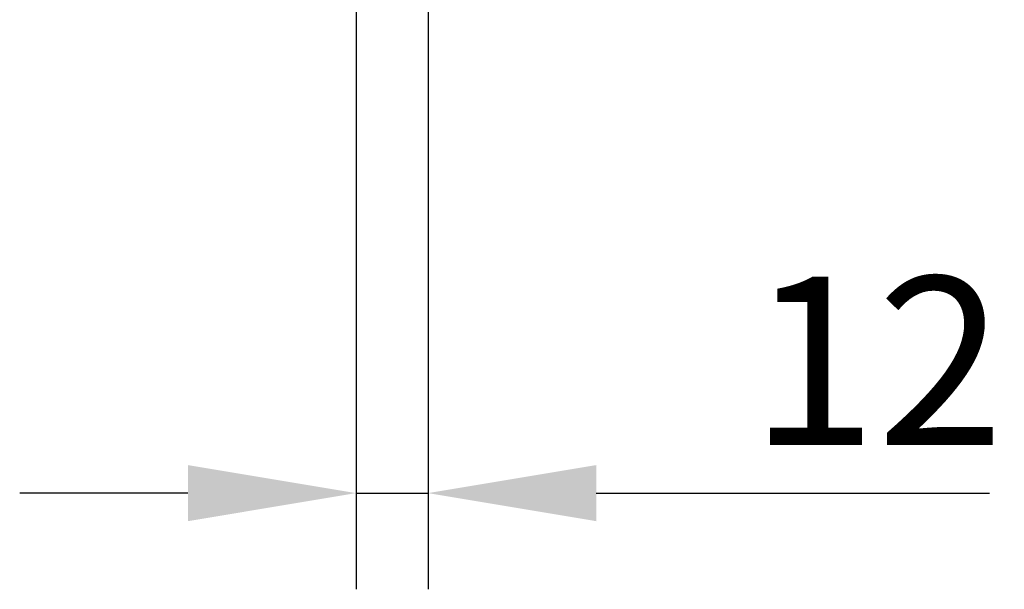
# Model space of a CAD drawing. Extents: x 101 to 1661, y 21 to 2371.
# Drawn here: x 630 to 794, y 1034 to 1129 of the extents above; entities that cross this region are included whole.
import ezdxf

# ---------------------------------------------------------------- set-up
doc = ezdxf.new("R2010")
doc.units = 0
doc.header["$LTSCALE"] = 8
doc.header["$MEASUREMENT"] = 0
doc.layers.get('DEFPOINTS').update_dxf_attribs({"linetype": 'CONTINUOUS'})
doc.layers.add('BEMASS', color=3, linetype='CONTINUOUS')
doc.styles.add('BEMSTIL', font='isocp3.shx', dxfattribs={"width": 0.8})
doc.dimstyles.new('BEMASS', dxfattribs={"dimtxt": 3.5, "dimasz": 3.5, "dimexe": 1.4, "dimexo": 0, "dimgap": 2, "dimtad": 1, "dimtxsty": 'BEMSTIL', "dimcen": 3, "dimclrd": 3, "dimclre": 3, "dimclrt": 3, "dimadec": 0, "dimazin": 0, "dimtfac": 0.875, "dimtmove": 2, "dimatfit": 3, "dimfxl": 0, "dimtolj": 1, "dimlwd": 25, "dimlwe": 25, "dimarcsym": 0})

# ---------------------------------------------------------------- blocks, each defined once
blk = doc.blocks.new('*D11')
at = {"layer": 'BEMASS', "color": 3, "lineweight": 25}
for p, q in [((685.66, 1165.44), (685.66, 1033.76)), ((697.66, 1165.44), (697.66, 1033.76)), ((657.66, 1049.76), (629.66, 1049.76)), ((685.66, 1049.76), (697.66, 1049.76)), ((725.66, 1049.76), (791.16, 1049.76))]:
    blk.add_line(p, q, dxfattribs=at)
at = {"layer": 'BEMASS', "color": 3}
for points in [[(657.66, 1054.42), (657.66, 1045.09), (685.66, 1049.76)], [(725.66, 1054.42), (725.66, 1045.09), (697.66, 1049.76)]]:
    blk.add_solid(points, dxfattribs=at)
at = {"layer": 'DEFPOINTS', "color": 0}
for p in [(685.66, 1165.44), (697.66, 1165.44), (697.66, 1049.76)]:
    blk.add_point(p, dxfattribs=at)
at = {"layer": 'BEMASS', "color": 4, "insert": (772.41, 1071.76), "char_height": 28, "attachment_point": 5, "style": 'BEMSTIL'}
blk.add_mtext('\\A1;12', dxfattribs=at)

msp = doc.modelspace()

# ---------------------------------------------------------------- dimensions: what is measured, and where the dimension line sits
at = {"layer": 'BEMASS'}
dim = msp.add_linear_dim(base=(697.66, 1049.76), p1=(685.66, 1165.44), p2=(697.66, 1165.44), dimstyle='BEMASS', override={"dimscale": 8, "dimexe": 2, "dimgap": 1, "dimdec": 0, "dimclrt": 4, "dimtdec": 0, "dimtmove": 0, "dimatfit": 0}, dxfattribs=at)
dim.commit()
dim.dimension.update_dxf_attribs({"geometry": '*D11', "text_midpoint": (772.41, 1071.76)})

doc.saveas('drawing.dxf')
